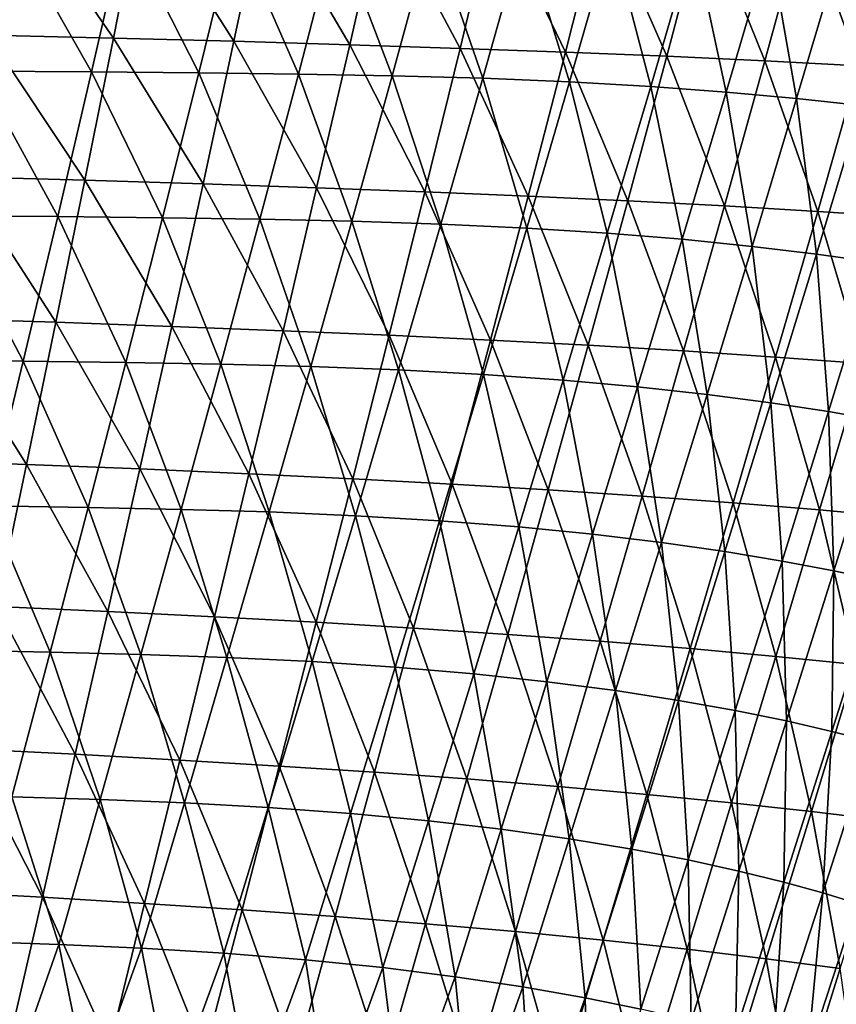
# Model space of a CAD drawing. Units: millimetres. Extents: x -158 to 158, y -540 to 0.
# Drawn here: x 43 to 69, y -512 to -480 of the extents above; entities that cross this region are included whole.
import ezdxf

# ---------------------------------------------------------------- set-up
doc = ezdxf.new("R2010")
doc.units = ezdxf.units.MM
doc.header["$LTSCALE"] = 81.481481
doc.layers.add('127', color=7, linetype='CONTINUOUS')
doc.layers.add('32', color=7, linetype='CONTINUOUS')

msp = doc.modelspace()

# ---------------------------------------------------------------- linework, layer by layer
at = {"layer": '127', "linetype": 'CONTINUOUS'}
for points in [[(41.28, -481.803, 98.749), (42.284, -477.048, 99.777), (45.009, -481.828, 97.163), (41.28, -481.803, 98.749)], [(42.284, -477.048, 99.777), (46.099, -477.069, 98.171), (45.009, -481.828, 97.163), (42.284, -477.048, 99.777)], [(45.009, -481.828, 97.163), (46.099, -477.069, 98.171), (48.533, -481.86, 95.417), (45.009, -481.828, 97.163)], [(46.099, -477.069, 98.171), (49.7, -477.096, 96.401), (48.533, -481.86, 95.417), (46.099, -477.069, 98.171)], [(48.533, -481.86, 95.417), (49.7, -477.096, 96.401), (51.803, -481.899, 93.541), (48.533, -481.86, 95.417)], [(49.7, -477.096, 96.401), (53.042, -477.128, 94.498), (51.803, -481.899, 93.541), (49.7, -477.096, 96.401)], [(51.803, -481.899, 93.541), (53.042, -477.128, 94.498), (54.884, -481.954, 91.481), (51.803, -481.899, 93.541)], [(53.042, -477.128, 94.498), (56.187, -477.175, 92.411), (54.884, -481.954, 91.481), (53.042, -477.128, 94.498)], [(54.884, -481.954, 91.481), (56.187, -477.175, 92.411), (57.858, -482.038, 89.168), (54.884, -481.954, 91.481)], [(56.187, -477.175, 92.411), (59.207, -477.248, 90.078), (57.858, -482.038, 89.168), (56.187, -477.175, 92.411)], [(57.858, -482.038, 89.168), (59.207, -477.248, 90.078), (60.707, -482.156, 86.603), (57.858, -482.038, 89.168)], [(59.207, -477.248, 90.078), (62.087, -477.353, 87.498), (60.707, -482.156, 86.603), (59.207, -477.248, 90.078)], [(60.707, -482.156, 86.603), (62.087, -477.353, 87.498), (63.376, -482.307, 83.811), (60.707, -482.156, 86.603)], [(62.087, -477.353, 87.498), (64.78, -477.488, 84.694), (63.376, -482.307, 83.811), (62.087, -477.353, 87.498)], [(63.376, -482.307, 83.811), (64.78, -477.488, 84.694), (65.856, -482.49, 80.792), (63.376, -482.307, 83.811)], [(64.78, -477.488, 84.694), (67.281, -477.654, 81.662), (65.856, -482.49, 80.792), (64.78, -477.488, 84.694)], [(65.856, -482.49, 80.792), (67.281, -477.654, 81.662), (68.168, -482.702, 77.53), (65.856, -482.49, 80.792)], [(67.281, -477.654, 81.662), (69.61, -477.846, 78.387), (68.168, -482.702, 77.53), (67.281, -477.654, 81.662)], [(68.168, -482.702, 77.53), (69.61, -477.846, 78.387), (70.297, -482.935, 74.068), (68.168, -482.702, 77.53)], [(40.252, -486.553, 97.77), (41.28, -481.803, 98.749), (43.894, -486.583, 96.203), (40.252, -486.553, 97.77)], [(41.28, -481.803, 98.749), (45.009, -481.828, 97.163), (43.894, -486.583, 96.203), (41.28, -481.803, 98.749)], [(43.894, -486.583, 96.203), (45.009, -481.828, 97.163), (47.341, -486.622, 94.477), (43.894, -486.583, 96.203)], [(45.009, -481.828, 97.163), (48.533, -481.86, 95.417), (47.341, -486.622, 94.477), (45.009, -481.828, 97.163)], [(47.341, -486.622, 94.477), (48.533, -481.86, 95.417), (50.537, -486.668, 92.626), (47.341, -486.622, 94.477)], [(48.533, -481.86, 95.417), (51.803, -481.899, 93.541), (50.537, -486.668, 92.626), (48.533, -481.86, 95.417)], [(50.537, -486.668, 92.626), (51.803, -481.899, 93.541), (53.556, -486.732, 90.591), (50.537, -486.668, 92.626)], [(51.803, -481.899, 93.541), (54.884, -481.954, 91.481), (53.556, -486.732, 90.591), (51.803, -481.899, 93.541)], [(53.556, -486.732, 90.591), (54.884, -481.954, 91.481), (56.485, -486.828, 88.295), (53.556, -486.732, 90.591)], [(54.884, -481.954, 91.481), (57.858, -482.038, 89.168), (56.485, -486.828, 88.295), (54.884, -481.954, 91.481)], [(56.485, -486.828, 88.295), (57.858, -482.038, 89.168), (59.303, -486.961, 85.741), (56.485, -486.828, 88.295)], [(57.858, -482.038, 89.168), (60.707, -482.156, 86.603), (59.303, -486.961, 85.741), (57.858, -482.038, 89.168)], [(59.303, -486.961, 85.741), (60.707, -482.156, 86.603), (61.948, -487.129, 82.959), (59.303, -486.961, 85.741)], [(60.707, -482.156, 86.603), (63.376, -482.307, 83.811), (61.948, -487.129, 82.959), (60.707, -482.156, 86.603)], [(61.948, -487.129, 82.959), (63.376, -482.307, 83.811), (64.409, -487.33, 79.95), (61.948, -487.129, 82.959)], [(63.376, -482.307, 83.811), (65.856, -482.49, 80.792), (64.409, -487.33, 79.95), (63.376, -482.307, 83.811)], [(64.409, -487.33, 79.95), (65.856, -482.49, 80.792), (66.705, -487.562, 76.699), (64.409, -487.33, 79.95)], [(65.856, -482.49, 80.792), (68.168, -482.702, 77.53), (66.705, -487.562, 76.699), (65.856, -482.49, 80.792)], [(66.705, -487.562, 76.699), (68.168, -482.702, 77.53), (68.819, -487.817, 73.252), (66.705, -487.562, 76.699)], [(68.168, -482.702, 77.53), (70.297, -482.935, 74.068), (68.819, -487.817, 73.252), (68.168, -482.702, 77.53)], [(68.819, -487.817, 73.252), (70.297, -482.935, 74.068), (70.73, -488.085, 69.654), (68.819, -487.817, 73.252)], [(39.204, -491.298, 96.837), (40.252, -486.553, 97.77), (42.759, -491.334, 95.288), (39.204, -491.298, 96.837)], [(40.252, -486.553, 97.77), (43.894, -486.583, 96.203), (42.759, -491.334, 95.288), (40.252, -486.553, 97.77)], [(42.759, -491.334, 95.288), (43.894, -486.583, 96.203), (46.127, -491.381, 93.579), (42.759, -491.334, 95.288)], [(43.894, -486.583, 96.203), (47.341, -486.622, 94.477), (46.127, -491.381, 93.579), (43.894, -486.583, 96.203)], [(46.127, -491.381, 93.579), (47.341, -486.622, 94.477), (49.25, -491.435, 91.752), (46.127, -491.381, 93.579)], [(47.341, -486.622, 94.477), (50.537, -486.668, 92.626), (49.25, -491.435, 91.752), (47.341, -486.622, 94.477)], [(49.25, -491.435, 91.752), (50.537, -486.668, 92.626), (52.206, -491.51, 89.738), (49.25, -491.435, 91.752)], [(50.537, -486.668, 92.626), (53.556, -486.732, 90.591), (52.206, -491.51, 89.738), (50.537, -486.668, 92.626)], [(52.206, -491.51, 89.738), (53.556, -486.732, 90.591), (55.09, -491.619, 87.457), (52.206, -491.51, 89.738)], [(53.556, -486.732, 90.591), (56.485, -486.828, 88.295), (55.09, -491.619, 87.457), (53.556, -486.732, 90.591)], [(55.09, -491.619, 87.457), (56.485, -486.828, 88.295), (57.878, -491.767, 84.912), (55.09, -491.619, 87.457)], [(56.485, -486.828, 88.295), (59.303, -486.961, 85.741), (57.878, -491.767, 84.912), (56.485, -486.828, 88.295)], [(57.878, -491.767, 84.912), (59.303, -486.961, 85.741), (60.501, -491.953, 82.137), (57.878, -491.767, 84.912)], [(59.303, -486.961, 85.741), (61.948, -487.129, 82.959), (60.501, -491.953, 82.137), (59.303, -486.961, 85.741)], [(60.501, -491.953, 82.137), (61.948, -487.129, 82.959), (62.944, -492.173, 79.135), (60.501, -491.953, 82.137)], [(61.948, -487.129, 82.959), (64.409, -487.33, 79.95), (62.944, -492.173, 79.135), (61.948, -487.129, 82.959)], [(62.944, -492.173, 79.135), (64.409, -487.33, 79.95), (65.225, -492.426, 75.892), (62.944, -492.173, 79.135)], [(64.409, -487.33, 79.95), (66.705, -487.562, 76.699), (65.225, -492.426, 75.892), (64.409, -487.33, 79.95)], [(65.225, -492.426, 75.892), (66.705, -487.562, 76.699), (67.323, -492.702, 72.457), (65.225, -492.426, 75.892)], [(66.705, -487.562, 76.699), (68.819, -487.817, 73.252), (67.323, -492.702, 72.457), (66.705, -487.562, 76.699)], [(67.323, -492.702, 72.457), (68.819, -487.817, 73.252), (69.218, -492.992, 68.879), (67.323, -492.702, 72.457)], [(68.819, -487.817, 73.252), (70.73, -488.085, 69.654), (69.218, -492.992, 68.879), (68.819, -487.817, 73.252)], [(69.218, -492.992, 68.879), (70.73, -488.085, 69.654), (70.934, -493.291, 65.148), (69.218, -492.992, 68.879)], [(39.204, -491.298, 96.837), (42.759, -491.334, 95.288), (41.604, -496.082, 94.413), (39.204, -491.298, 96.837)], [(41.604, -496.082, 94.413), (42.759, -491.334, 95.288), (44.894, -496.138, 92.721), (41.604, -496.082, 94.413)], [(42.759, -491.334, 95.288), (46.127, -491.381, 93.579), (44.894, -496.138, 92.721), (42.759, -491.334, 95.288)], [(44.894, -496.138, 92.721), (46.127, -491.381, 93.579), (47.944, -496.202, 90.915), (44.894, -496.138, 92.721)], [(46.127, -491.381, 93.579), (49.25, -491.435, 91.752), (47.944, -496.202, 90.915), (46.127, -491.381, 93.579)], [(47.944, -496.202, 90.915), (49.25, -491.435, 91.752), (50.837, -496.287, 88.921), (47.944, -496.202, 90.915)], [(49.25, -491.435, 91.752), (52.206, -491.51, 89.738), (50.837, -496.287, 88.921), (49.25, -491.435, 91.752)], [(50.837, -496.287, 88.921), (52.206, -491.51, 89.738), (53.677, -496.411, 86.653), (50.837, -496.287, 88.921)], [(52.206, -491.51, 89.738), (55.09, -491.619, 87.457), (53.677, -496.411, 86.653), (52.206, -491.51, 89.738)], [(53.677, -496.411, 86.653), (55.09, -491.619, 87.457), (56.436, -496.575, 84.113), (53.677, -496.411, 86.653)], [(55.09, -491.619, 87.457), (57.878, -491.767, 84.912), (56.436, -496.575, 84.113), (55.09, -491.619, 87.457)], [(56.436, -496.575, 84.113), (57.878, -491.767, 84.912), (59.038, -496.778, 81.342), (56.436, -496.575, 84.113)], [(57.878, -491.767, 84.912), (60.501, -491.953, 82.137), (59.038, -496.778, 81.342), (57.878, -491.767, 84.912)], [(59.038, -496.778, 81.342), (60.501, -491.953, 82.137), (61.462, -497.018, 78.346), (59.038, -496.778, 81.342)], [(60.501, -491.953, 82.137), (62.944, -492.173, 79.135), (61.462, -497.018, 78.346), (60.501, -491.953, 82.137)], [(61.462, -497.018, 78.346), (62.944, -492.173, 79.135), (63.729, -497.292, 75.108), (61.462, -497.018, 78.346)], [(62.944, -492.173, 79.135), (65.225, -492.426, 75.892), (63.729, -497.292, 75.108), (62.944, -492.173, 79.135)], [(63.729, -497.292, 75.108), (65.225, -492.426, 75.892), (65.813, -497.59, 71.684), (63.729, -497.292, 75.108)], [(65.225, -492.426, 75.892), (67.323, -492.702, 72.457), (65.813, -497.59, 71.684), (65.225, -492.426, 75.892)], [(65.813, -497.59, 71.684), (67.323, -492.702, 72.457), (67.692, -497.902, 68.124), (65.813, -497.59, 71.684)], [(67.323, -492.702, 72.457), (69.218, -492.992, 68.879), (67.692, -497.902, 68.124), (67.323, -492.702, 72.457)], [(67.692, -497.902, 68.124), (69.218, -492.992, 68.879), (69.392, -498.223, 64.416), (67.692, -497.902, 68.124)], [(69.218, -492.992, 68.879), (70.934, -493.291, 65.148), (69.392, -498.223, 64.416), (69.218, -492.992, 68.879)], [(69.392, -498.223, 64.416), (70.934, -493.291, 65.148), (70.901, -498.542, 60.651), (69.392, -498.223, 64.416)], [(40.434, -500.828, 93.578), (41.604, -496.082, 94.413), (43.645, -500.893, 91.9), (40.434, -500.828, 93.578)], [(41.604, -496.082, 94.413), (44.894, -496.138, 92.721), (43.645, -500.893, 91.9), (41.604, -496.082, 94.413)], [(43.645, -500.893, 91.9), (44.894, -496.138, 92.721), (46.621, -500.967, 90.113), (43.645, -500.893, 91.9)], [(44.894, -496.138, 92.721), (47.944, -496.202, 90.915), (46.621, -500.967, 90.113), (44.894, -496.138, 92.721)], [(46.621, -500.967, 90.113), (47.944, -496.202, 90.915), (49.452, -501.065, 88.138), (46.621, -500.967, 90.113)], [(47.944, -496.202, 90.915), (50.837, -496.287, 88.921), (49.452, -501.065, 88.138), (47.944, -496.202, 90.915)], [(49.452, -501.065, 88.138), (50.837, -496.287, 88.921), (52.249, -501.203, 85.879), (49.452, -501.065, 88.138)], [(50.837, -496.287, 88.921), (53.677, -496.411, 86.653), (52.249, -501.203, 85.879), (50.837, -496.287, 88.921)], [(52.249, -501.203, 85.879), (53.677, -496.411, 86.653), (54.98, -501.384, 83.343), (52.249, -501.203, 85.879)], [(53.677, -496.411, 86.653), (56.436, -496.575, 84.113), (54.98, -501.384, 83.343), (53.677, -496.411, 86.653)], [(54.98, -501.384, 83.343), (56.436, -496.575, 84.113), (57.56, -501.606, 80.574), (54.98, -501.384, 83.343)], [(56.436, -496.575, 84.113), (59.038, -496.778, 81.342), (57.56, -501.606, 80.574), (56.436, -496.575, 84.113)], [(57.56, -501.606, 80.574), (59.038, -496.778, 81.342), (59.968, -501.865, 77.581), (57.56, -501.606, 80.574)], [(59.038, -496.778, 81.342), (61.462, -497.018, 78.346), (59.968, -501.865, 77.581), (59.038, -496.778, 81.342)], [(59.968, -501.865, 77.581), (61.462, -497.018, 78.346), (62.22, -502.159, 74.347), (59.968, -501.865, 77.581)], [(61.462, -497.018, 78.346), (63.729, -497.292, 75.108), (62.22, -502.159, 74.347), (61.462, -497.018, 78.346)], [(62.22, -502.159, 74.347), (63.729, -497.292, 75.108), (64.291, -502.478, 70.931), (62.22, -502.159, 74.347)], [(63.729, -497.292, 75.108), (65.813, -497.59, 71.684), (64.291, -502.478, 70.931), (63.729, -497.292, 75.108)], [(64.291, -502.478, 70.931), (65.813, -497.59, 71.684), (66.154, -502.812, 67.387), (64.291, -502.478, 70.931)], [(65.813, -497.59, 71.684), (67.692, -497.902, 68.124), (66.154, -502.812, 67.387), (65.813, -497.59, 71.684)], [(66.154, -502.812, 67.387), (67.692, -497.902, 68.124), (67.838, -503.156, 63.701), (66.154, -502.812, 67.387)], [(67.692, -497.902, 68.124), (69.392, -498.223, 64.416), (67.838, -503.156, 63.701), (67.692, -497.902, 68.124)], [(67.838, -503.156, 63.701), (69.392, -498.223, 64.416), (69.33, -503.496, 59.97), (67.838, -503.156, 63.701)], [(69.392, -498.223, 64.416), (70.901, -498.542, 60.651), (69.33, -503.496, 59.97), (69.392, -498.223, 64.416)], [(69.33, -503.496, 59.97), (70.901, -498.542, 60.651), (70.625, -503.827, 56.254), (69.33, -503.496, 59.97)], [(40.434, -500.828, 93.578), (43.645, -500.893, 91.9), (42.381, -505.649, 91.113), (40.434, -500.828, 93.578)], [(42.381, -505.649, 91.113), (43.645, -500.893, 91.9), (45.284, -505.733, 89.344), (42.381, -505.649, 91.113)], [(43.645, -500.893, 91.9), (46.621, -500.967, 90.113), (45.284, -505.733, 89.344), (43.645, -500.893, 91.9)], [(45.284, -505.733, 89.344), (46.621, -500.967, 90.113), (48.054, -505.843, 87.384), (45.284, -505.733, 89.344)], [(46.621, -500.967, 90.113), (49.452, -501.065, 88.138), (48.054, -505.843, 87.384), (46.621, -500.967, 90.113)], [(48.054, -505.843, 87.384), (49.452, -501.065, 88.138), (50.808, -505.995, 85.133), (48.054, -505.843, 87.384)], [(49.452, -501.065, 88.138), (52.249, -501.203, 85.879), (50.808, -505.995, 85.133), (49.452, -501.065, 88.138)], [(50.808, -505.995, 85.133), (52.249, -501.203, 85.879), (53.511, -506.194, 82.598), (50.808, -505.995, 85.133)], [(52.249, -501.203, 85.879), (54.98, -501.384, 83.343), (53.511, -506.194, 82.598), (52.249, -501.203, 85.879)], [(53.511, -506.194, 82.598), (54.98, -501.384, 83.343), (56.071, -506.434, 79.83), (53.511, -506.194, 82.598)], [(54.98, -501.384, 83.343), (57.56, -501.606, 80.574), (56.071, -506.434, 79.83), (54.98, -501.384, 83.343)], [(56.071, -506.434, 79.83), (57.56, -501.606, 80.574), (58.461, -506.712, 76.838), (56.071, -506.434, 79.83)], [(57.56, -501.606, 80.574), (59.968, -501.865, 77.581), (58.461, -506.712, 76.838), (57.56, -501.606, 80.574)], [(58.461, -506.712, 76.838), (59.968, -501.865, 77.581), (60.7, -507.026, 73.606), (58.461, -506.712, 76.838)], [(59.968, -501.865, 77.581), (62.22, -502.159, 74.347), (60.7, -507.026, 73.606), (59.968, -501.865, 77.581)], [(60.7, -507.026, 73.606), (62.22, -502.159, 74.347), (62.758, -507.367, 70.196), (60.7, -507.026, 73.606)], [(62.22, -502.159, 74.347), (64.291, -502.478, 70.931), (62.758, -507.367, 70.196), (62.22, -502.159, 74.347)], [(62.758, -507.367, 70.196), (64.291, -502.478, 70.931), (64.606, -507.722, 66.667), (62.758, -507.367, 70.196)], [(64.291, -502.478, 70.931), (66.154, -502.812, 67.387), (64.606, -507.722, 66.667), (64.291, -502.478, 70.931)], [(64.606, -507.722, 66.667), (66.154, -502.812, 67.387), (66.275, -508.086, 63.001), (64.606, -507.722, 66.667)], [(66.154, -502.812, 67.387), (67.838, -503.156, 63.701), (66.275, -508.086, 63.001), (66.154, -502.812, 67.387)], [(66.275, -508.086, 63.001), (67.838, -503.156, 63.701), (67.749, -508.448, 59.303), (66.275, -508.086, 63.001)], [(67.838, -503.156, 63.701), (69.33, -503.496, 59.97), (67.749, -508.448, 59.303), (67.838, -503.156, 63.701)], [(67.749, -508.448, 59.303), (69.33, -503.496, 59.97), (69.025, -508.799, 55.634), (67.749, -508.448, 59.303)], [(69.33, -503.496, 59.97), (70.625, -503.827, 56.254), (69.025, -508.799, 55.634), (69.33, -503.496, 59.97)], [(69.025, -508.799, 55.634), (70.625, -503.827, 56.254), (70.156, -509.149, 51.877), (69.025, -508.799, 55.634)], [(41.105, -510.405, 90.357), (42.381, -505.649, 91.113), (43.935, -510.5, 88.604), (41.105, -510.405, 90.357)], [(42.381, -505.649, 91.113), (45.284, -505.733, 89.344), (43.935, -510.5, 88.604), (42.381, -505.649, 91.113)], [(43.935, -510.5, 88.604), (45.284, -505.733, 89.344), (46.644, -510.621, 86.659), (43.935, -510.5, 88.604)], [(45.284, -505.733, 89.344), (48.054, -505.843, 87.384), (46.644, -510.621, 86.659), (45.284, -505.733, 89.344)], [(46.644, -510.621, 86.659), (48.054, -505.843, 87.384), (49.356, -510.788, 84.414), (46.644, -510.621, 86.659)], [(48.054, -505.843, 87.384), (50.808, -505.995, 85.133), (49.356, -510.788, 84.414), (48.054, -505.843, 87.384)], [(49.356, -510.788, 84.414), (50.808, -505.995, 85.133), (52.032, -511.004, 81.878), (49.356, -510.788, 84.414)], [(50.808, -505.995, 85.133), (53.511, -506.194, 82.598), (52.032, -511.004, 81.878), (50.808, -505.995, 85.133)], [(52.032, -511.004, 81.878), (53.511, -506.194, 82.598), (54.572, -511.261, 79.108), (52.032, -511.004, 81.878)], [(53.511, -506.194, 82.598), (56.071, -506.434, 79.83), (54.572, -511.261, 79.108), (53.511, -506.194, 82.598)], [(54.572, -511.261, 79.108), (56.071, -506.434, 79.83), (56.946, -511.559, 76.115), (54.572, -511.261, 79.108)], [(56.071, -506.434, 79.83), (58.461, -506.712, 76.838), (56.946, -511.559, 76.115), (56.071, -506.434, 79.83)], [(56.946, -511.559, 76.115), (58.461, -506.712, 76.838), (59.172, -511.892, 72.883), (56.946, -511.559, 76.115)], [(58.461, -506.712, 76.838), (60.7, -507.026, 73.606), (59.172, -511.892, 72.883), (58.461, -506.712, 76.838)], [(59.172, -511.892, 72.883), (60.7, -507.026, 73.606), (61.217, -512.253, 69.479), (59.172, -511.892, 72.883)], [(60.7, -507.026, 73.606), (62.758, -507.367, 70.196), (61.217, -512.253, 69.479), (60.7, -507.026, 73.606)], [(61.217, -512.253, 69.479), (62.758, -507.367, 70.196), (63.05, -512.628, 65.962), (61.217, -512.253, 69.479)], [(62.758, -507.367, 70.196), (64.606, -507.722, 66.667), (63.05, -512.628, 65.962), (62.758, -507.367, 70.196)], [(63.05, -512.628, 65.962), (64.606, -507.722, 66.667), (64.704, -513.013, 62.316), (63.05, -512.628, 65.962)], [(64.606, -507.722, 66.667), (66.275, -508.086, 63.001), (64.704, -513.013, 62.316), (64.606, -507.722, 66.667)], [(64.704, -513.013, 62.316), (66.275, -508.086, 63.001), (66.161, -513.395, 58.648), (64.704, -513.013, 62.316)], [(66.275, -508.086, 63.001), (67.749, -508.448, 59.303), (66.161, -513.395, 58.648), (66.275, -508.086, 63.001)], [(66.161, -513.395, 58.648), (67.749, -508.448, 59.303), (67.417, -513.765, 55.027), (66.161, -513.395, 58.648)], [(67.749, -508.448, 59.303), (69.025, -508.799, 55.634), (67.417, -513.765, 55.027), (67.749, -508.448, 59.303)], [(67.417, -513.765, 55.027), (69.025, -508.799, 55.634), (68.528, -514.134, 51.323), (67.417, -513.765, 55.027)], [(69.025, -508.799, 55.634), (70.156, -509.149, 51.877), (68.528, -514.134, 51.323), (69.025, -508.799, 55.634)], [(68.528, -514.134, 51.323), (70.156, -509.149, 51.877), (69.554, -514.514, 47.4), (68.528, -514.134, 51.323)], [(41.105, -510.405, 90.357), (43.935, -510.5, 88.604), (42.262, -515.254, 88.101), (41.105, -510.405, 90.357)], [(42.262, -515.254, 88.101), (43.935, -510.5, 88.604), (44.929, -515.383, 86.188), (42.262, -515.254, 88.101)], [(43.935, -510.5, 88.604), (46.644, -510.621, 86.659), (44.929, -515.383, 86.188), (43.935, -510.5, 88.604)], [(44.929, -515.383, 86.188), (46.644, -510.621, 86.659), (47.609, -515.56, 83.971), (44.929, -515.383, 86.188)], [(46.644, -510.621, 86.659), (49.356, -510.788, 84.414), (47.609, -515.56, 83.971), (46.644, -510.621, 86.659)], [(47.609, -515.56, 83.971), (49.356, -510.788, 84.414), (50.28, -515.788, 81.448), (47.609, -515.56, 83.971)], [(49.356, -510.788, 84.414), (52.032, -511.004, 81.878), (50.28, -515.788, 81.448), (49.356, -510.788, 84.414)], [(50.28, -515.788, 81.448), (52.032, -511.004, 81.878), (52.829, -516.06, 78.683), (50.28, -515.788, 81.448)], [(52.032, -511.004, 81.878), (54.572, -511.261, 79.108), (52.829, -516.06, 78.683), (52.032, -511.004, 81.878)], [(52.829, -516.06, 78.683), (54.572, -511.261, 79.108), (55.214, -516.373, 75.695), (52.829, -516.06, 78.683)], [(54.572, -511.261, 79.108), (56.946, -511.559, 76.115), (55.214, -516.373, 75.695), (54.572, -511.261, 79.108)], [(55.214, -516.373, 75.695), (56.946, -511.559, 76.115), (57.451, -516.724, 72.466), (55.214, -516.373, 75.695)], [(56.946, -511.559, 76.115), (59.172, -511.892, 72.883), (57.451, -516.724, 72.466), (56.946, -511.559, 76.115)], [(57.451, -516.724, 72.466), (59.172, -511.892, 72.883), (59.512, -517.104, 69.056), (57.451, -516.724, 72.466)], [(59.172, -511.892, 72.883), (61.217, -512.253, 69.479), (59.512, -517.104, 69.056), (59.172, -511.892, 72.883)], [(59.512, -517.104, 69.056), (61.217, -512.253, 69.479), (61.356, -517.499, 65.545), (59.512, -517.104, 69.056)], [(61.217, -512.253, 69.479), (63.05, -512.628, 65.962), (61.356, -517.499, 65.545), (61.217, -512.253, 69.479)]]:
    msp.add_3dface(points, dxfattribs=at)
at = {"layer": '32', "linetype": 'CONTINUOUS'}
for points in [[(41.612, -480.619, 113.265), (45.729, -480.718, 111.809), (42.457, -475.962, 114.348), (41.612, -480.619, 113.265)], [(42.457, -475.962, 114.348), (45.729, -480.718, 111.809), (46.65, -476.048, 112.879), (42.457, -475.962, 114.348)], [(45.729, -480.718, 111.809), (49.685, -480.824, 110.192), (46.65, -476.048, 112.879), (45.729, -480.718, 111.809)], [(46.65, -476.048, 112.879), (49.685, -480.824, 110.192), (50.68, -476.139, 111.248), (46.65, -476.048, 112.879)], [(49.685, -480.824, 110.192), (53.486, -480.937, 108.408), (50.68, -476.139, 111.248), (49.685, -480.824, 110.192)], [(50.68, -476.139, 111.248), (53.486, -480.937, 108.408), (54.551, -476.238, 109.447), (50.68, -476.139, 111.248)], [(53.486, -480.937, 108.408), (57.114, -481.056, 106.467), (54.551, -476.238, 109.447), (53.486, -480.937, 108.408)], [(54.551, -476.238, 109.447), (57.114, -481.056, 106.467), (58.248, -476.341, 107.486), (54.551, -476.238, 109.447)], [(57.114, -481.056, 106.467), (60.573, -481.18, 104.359), (58.248, -476.341, 107.486), (57.114, -481.056, 106.467)], [(58.248, -476.341, 107.486), (60.573, -481.18, 104.359), (61.772, -476.449, 105.355), (58.248, -476.341, 107.486)], [(60.573, -481.18, 104.359), (63.901, -481.315, 102.044), (61.772, -476.449, 105.355), (60.573, -481.18, 104.359)], [(61.772, -476.449, 105.355), (63.901, -481.315, 102.044), (65.157, -476.566, 103.017), (61.772, -476.449, 105.355)], [(63.901, -481.315, 102.044), (67.126, -481.464, 99.49), (65.157, -476.566, 103.017), (63.901, -481.315, 102.044)], [(65.157, -476.566, 103.017), (67.126, -481.464, 99.49), (68.427, -476.697, 100.444), (65.157, -476.566, 103.017)], [(67.126, -481.464, 99.49), (70.221, -481.625, 96.705), (68.427, -476.697, 100.444), (67.126, -481.464, 99.49)], [(68.427, -476.697, 100.444), (70.221, -481.625, 96.705), (71.558, -476.838, 97.643), (68.427, -476.697, 100.444)], [(40.749, -485.274, 112.233), (44.79, -485.386, 110.787), (41.612, -480.619, 113.265), (40.749, -485.274, 112.233)], [(41.612, -480.619, 113.265), (44.79, -485.386, 110.787), (45.729, -480.718, 111.809), (41.612, -480.619, 113.265)], [(44.79, -485.386, 110.787), (48.671, -485.507, 109.182), (45.729, -480.718, 111.809), (44.79, -485.386, 110.787)], [(45.729, -480.718, 111.809), (48.671, -485.507, 109.182), (49.685, -480.824, 110.192), (45.729, -480.718, 111.809)], [(48.671, -485.507, 109.182), (52.4, -485.635, 107.412), (49.685, -480.824, 110.192), (48.671, -485.507, 109.182)], [(49.685, -480.824, 110.192), (52.4, -485.635, 107.412), (53.486, -480.937, 108.408), (49.685, -480.824, 110.192)], [(52.4, -485.635, 107.412), (55.959, -485.769, 105.489), (53.486, -480.937, 108.408), (52.4, -485.635, 107.412)], [(53.486, -480.937, 108.408), (55.959, -485.769, 105.489), (57.114, -481.056, 106.467), (53.486, -480.937, 108.408)], [(55.959, -485.769, 105.489), (59.352, -485.91, 103.403), (57.114, -481.056, 106.467), (55.959, -485.769, 105.489)], [(57.114, -481.056, 106.467), (59.352, -485.91, 103.403), (60.573, -481.18, 104.359), (57.114, -481.056, 106.467)], [(59.352, -485.91, 103.403), (62.623, -486.062, 101.108), (60.573, -481.18, 104.359), (59.352, -485.91, 103.403)], [(60.573, -481.18, 104.359), (62.623, -486.062, 101.108), (63.901, -481.315, 102.044), (60.573, -481.18, 104.359)], [(62.623, -486.062, 101.108), (65.801, -486.23, 98.571), (63.901, -481.315, 102.044), (62.623, -486.062, 101.108)], [(63.901, -481.315, 102.044), (65.801, -486.23, 98.571), (67.126, -481.464, 99.49), (63.901, -481.315, 102.044)], [(65.801, -486.23, 98.571), (68.861, -486.412, 95.8), (67.126, -481.464, 99.49), (65.801, -486.23, 98.571)], [(67.126, -481.464, 99.49), (68.861, -486.412, 95.8), (70.221, -481.625, 96.705), (67.126, -481.464, 99.49)], [(68.861, -486.412, 95.8), (71.761, -486.605, 92.813), (70.221, -481.625, 96.705), (68.861, -486.412, 95.8)], [(39.872, -489.928, 111.247), (43.835, -490.054, 109.809), (40.749, -485.274, 112.233), (39.872, -489.928, 111.247)], [(40.749, -485.274, 112.233), (43.835, -490.054, 109.809), (44.79, -485.386, 110.787), (40.749, -485.274, 112.233)], [(43.835, -490.054, 109.809), (47.64, -490.189, 108.215), (44.79, -485.386, 110.787), (43.835, -490.054, 109.809)], [(44.79, -485.386, 110.787), (47.64, -490.189, 108.215), (48.671, -485.507, 109.182), (44.79, -485.386, 110.787)], [(47.64, -490.189, 108.215), (51.296, -490.333, 106.458), (48.671, -485.507, 109.182), (47.64, -490.189, 108.215)], [(48.671, -485.507, 109.182), (51.296, -490.333, 106.458), (52.4, -485.635, 107.412), (48.671, -485.507, 109.182)], [(51.296, -490.333, 106.458), (54.784, -490.483, 104.551), (52.4, -485.635, 107.412), (51.296, -490.333, 106.458)], [(52.4, -485.635, 107.412), (54.784, -490.483, 104.551), (55.959, -485.769, 105.489), (52.4, -485.635, 107.412)], [(54.784, -490.483, 104.551), (58.111, -490.64, 102.484), (55.959, -485.769, 105.489), (54.784, -490.483, 104.551)], [(55.959, -485.769, 105.489), (58.111, -490.64, 102.484), (59.352, -485.91, 103.403), (55.959, -485.769, 105.489)], [(58.111, -490.64, 102.484), (61.323, -490.81, 100.208), (59.352, -485.91, 103.403), (58.111, -490.64, 102.484)], [(59.352, -485.91, 103.403), (61.323, -490.81, 100.208), (62.623, -486.062, 101.108), (59.352, -485.91, 103.403)], [(61.323, -490.81, 100.208), (64.456, -490.997, 97.686), (62.623, -486.062, 101.108), (61.323, -490.81, 100.208)], [(62.623, -486.062, 101.108), (64.456, -490.997, 97.686), (65.801, -486.23, 98.571), (62.623, -486.062, 101.108)], [(64.456, -490.997, 97.686), (67.48, -491.2, 94.927), (65.801, -486.23, 98.571), (64.456, -490.997, 97.686)], [(65.801, -486.23, 98.571), (67.48, -491.2, 94.927), (68.861, -486.412, 95.8), (65.801, -486.23, 98.571)], [(67.48, -491.2, 94.927), (70.351, -491.414, 91.95), (68.861, -486.412, 95.8), (67.48, -491.2, 94.927)], [(68.861, -486.412, 95.8), (70.351, -491.414, 91.95), (71.761, -486.605, 92.813), (68.861, -486.412, 95.8)], [(38.982, -494.584, 110.304), (42.867, -494.724, 108.873), (39.872, -489.928, 111.247), (38.982, -494.584, 110.304)], [(39.872, -489.928, 111.247), (42.867, -494.724, 108.873), (43.835, -490.054, 109.809), (39.872, -489.928, 111.247)], [(42.867, -494.724, 108.873), (46.595, -494.873, 107.287), (43.835, -490.054, 109.809), (42.867, -494.724, 108.873)], [(43.835, -490.054, 109.809), (46.595, -494.873, 107.287), (47.64, -490.189, 108.215), (43.835, -490.054, 109.809)], [(46.595, -494.873, 107.287), (50.176, -495.032, 105.541), (47.64, -490.189, 108.215), (46.595, -494.873, 107.287)], [(47.64, -490.189, 108.215), (50.176, -495.032, 105.541), (51.296, -490.333, 106.458), (47.64, -490.189, 108.215)], [(50.176, -495.032, 105.541), (53.593, -495.197, 103.649), (51.296, -490.333, 106.458), (50.176, -495.032, 105.541)], [(51.296, -490.333, 106.458), (53.593, -495.197, 103.649), (54.784, -490.483, 104.551), (51.296, -490.333, 106.458)], [(53.593, -495.197, 103.649), (56.853, -495.371, 101.6), (54.784, -490.483, 104.551), (53.593, -495.197, 103.649)], [(54.784, -490.483, 104.551), (56.853, -495.371, 101.6), (58.111, -490.64, 102.484), (54.784, -490.483, 104.551)], [(56.853, -495.371, 101.6), (60.007, -495.558, 99.341), (58.111, -490.64, 102.484), (56.853, -495.371, 101.6)], [(58.111, -490.64, 102.484), (60.007, -495.558, 99.341), (61.323, -490.81, 100.208), (58.111, -490.64, 102.484)], [(60.007, -495.558, 99.341), (63.093, -495.765, 96.832), (61.323, -490.81, 100.208), (60.007, -495.558, 99.341)], [(61.323, -490.81, 100.208), (63.093, -495.765, 96.832), (64.456, -490.997, 97.686), (61.323, -490.81, 100.208)], [(63.093, -495.765, 96.832), (66.082, -495.988, 94.082), (64.456, -490.997, 97.686), (63.093, -495.765, 96.832)], [(64.456, -490.997, 97.686), (66.082, -495.988, 94.082), (67.48, -491.2, 94.927), (64.456, -490.997, 97.686)], [(66.082, -495.988, 94.082), (68.924, -496.223, 91.115), (67.48, -491.2, 94.927), (66.082, -495.988, 94.082)], [(67.48, -491.2, 94.927), (68.924, -496.223, 91.115), (70.351, -491.414, 91.95), (67.48, -491.2, 94.927)], [(68.924, -496.223, 91.115), (71.595, -496.468, 87.95), (70.351, -491.414, 91.95), (68.924, -496.223, 91.115)], [(38.982, -494.584, 110.304), (41.887, -499.397, 107.974), (42.867, -494.724, 108.873), (38.982, -494.584, 110.304)], [(41.887, -499.397, 107.974), (45.537, -499.56, 106.396), (42.867, -494.724, 108.873), (41.887, -499.397, 107.974)], [(42.867, -494.724, 108.873), (45.537, -499.56, 106.396), (46.595, -494.873, 107.287), (42.867, -494.724, 108.873)], [(45.537, -499.56, 106.396), (49.044, -499.733, 104.659), (46.595, -494.873, 107.287), (45.537, -499.56, 106.396)], [(46.595, -494.873, 107.287), (49.044, -499.733, 104.659), (50.176, -495.032, 105.541), (46.595, -494.873, 107.287)], [(49.044, -499.733, 104.659), (52.389, -499.914, 102.78), (50.176, -495.032, 105.541), (49.044, -499.733, 104.659)], [(50.176, -495.032, 105.541), (52.389, -499.914, 102.78), (53.593, -495.197, 103.649), (50.176, -495.032, 105.541)], [(52.389, -499.914, 102.78), (55.58, -500.104, 100.747), (53.593, -495.197, 103.649), (52.389, -499.914, 102.78)], [(53.593, -495.197, 103.649), (55.58, -500.104, 100.747), (56.853, -495.371, 101.6), (53.593, -495.197, 103.649)], [(55.58, -500.104, 100.747), (58.676, -500.309, 98.504), (56.853, -495.371, 101.6), (55.58, -500.104, 100.747)], [(56.853, -495.371, 101.6), (58.676, -500.309, 98.504), (60.007, -495.558, 99.341), (56.853, -495.371, 101.6)], [(58.676, -500.309, 98.504), (61.716, -500.534, 96.006), (60.007, -495.558, 99.341), (58.676, -500.309, 98.504)], [(60.007, -495.558, 99.341), (61.716, -500.534, 96.006), (63.093, -495.765, 96.832), (60.007, -495.558, 99.341)], [(61.716, -500.534, 96.006), (64.669, -500.777, 93.265), (63.093, -495.765, 96.832), (61.716, -500.534, 96.006)], [(63.093, -495.765, 96.832), (64.669, -500.777, 93.265), (66.082, -495.988, 94.082), (63.093, -495.765, 96.832)], [(64.669, -500.777, 93.265), (67.483, -501.034, 90.305), (66.082, -495.988, 94.082), (64.669, -500.777, 93.265)], [(66.082, -495.988, 94.082), (67.483, -501.034, 90.305), (68.924, -496.223, 91.115), (66.082, -495.988, 94.082)], [(67.483, -501.034, 90.305), (70.13, -501.301, 87.148), (68.924, -496.223, 91.115), (67.483, -501.034, 90.305)], [(68.924, -496.223, 91.115), (70.13, -501.301, 87.148), (71.595, -496.468, 87.95), (68.924, -496.223, 91.115)], [(40.899, -504.075, 107.11), (44.469, -504.251, 105.538), (41.887, -499.397, 107.974), (40.899, -504.075, 107.11)], [(41.887, -499.397, 107.974), (44.469, -504.251, 105.538), (45.537, -499.56, 106.396), (41.887, -499.397, 107.974)], [(44.469, -504.251, 105.538), (47.901, -504.439, 103.809), (45.537, -499.56, 106.396), (44.469, -504.251, 105.538)], [(45.537, -499.56, 106.396), (47.901, -504.439, 103.809), (49.044, -499.733, 104.659), (45.537, -499.56, 106.396)], [(47.901, -504.439, 103.809), (51.174, -504.635, 101.942), (49.044, -499.733, 104.659), (47.901, -504.439, 103.809)], [(49.044, -499.733, 104.659), (51.174, -504.635, 101.942), (52.389, -499.914, 102.78), (49.044, -499.733, 104.659)], [(51.174, -504.635, 101.942), (54.297, -504.84, 99.924), (52.389, -499.914, 102.78), (51.174, -504.635, 101.942)], [(52.389, -499.914, 102.78), (54.297, -504.84, 99.924), (55.58, -500.104, 100.747), (52.389, -499.914, 102.78)], [(54.297, -504.84, 99.924), (57.333, -505.062, 97.695), (55.58, -500.104, 100.747), (54.297, -504.84, 99.924)], [(55.58, -500.104, 100.747), (57.333, -505.062, 97.695), (58.676, -500.309, 98.504), (55.58, -500.104, 100.747)], [(57.333, -505.062, 97.695), (60.327, -505.305, 95.207), (58.676, -500.309, 98.504), (57.333, -505.062, 97.695)], [(58.676, -500.309, 98.504), (60.327, -505.305, 95.207), (61.716, -500.534, 96.006), (58.676, -500.309, 98.504)], [(60.327, -505.305, 95.207), (63.244, -505.568, 92.474), (61.716, -500.534, 96.006), (60.327, -505.305, 95.207)], [(61.716, -500.534, 96.006), (63.244, -505.568, 92.474), (64.669, -500.777, 93.265), (61.716, -500.534, 96.006)], [(63.244, -505.568, 92.474), (66.03, -505.845, 89.52), (64.669, -500.777, 93.265), (63.244, -505.568, 92.474)], [(64.669, -500.777, 93.265), (66.03, -505.845, 89.52), (67.483, -501.034, 90.305), (64.669, -500.777, 93.265)], [(66.03, -505.845, 89.52), (68.654, -506.134, 86.368), (67.483, -501.034, 90.305), (66.03, -505.845, 89.52)], [(67.483, -501.034, 90.305), (68.654, -506.134, 86.368), (70.13, -501.301, 87.148), (67.483, -501.034, 90.305)], [(68.654, -506.134, 86.368), (71.108, -506.431, 83.038), (70.13, -501.301, 87.148), (68.654, -506.134, 86.368)], [(39.903, -508.76, 106.276), (43.394, -508.949, 104.709), (40.899, -504.075, 107.11), (39.903, -508.76, 106.276)], [(40.899, -504.075, 107.11), (43.394, -508.949, 104.709), (44.469, -504.251, 105.538), (40.899, -504.075, 107.11)], [(43.394, -508.949, 104.709), (46.75, -509.151, 102.988), (44.469, -504.251, 105.538), (43.394, -508.949, 104.709)], [(44.469, -504.251, 105.538), (46.75, -509.151, 102.988), (47.901, -504.439, 103.809), (44.469, -504.251, 105.538)], [(46.75, -509.151, 102.988), (49.95, -509.361, 101.132), (47.901, -504.439, 103.809), (46.75, -509.151, 102.988)], [(47.901, -504.439, 103.809), (49.95, -509.361, 101.132), (51.174, -504.635, 101.942), (47.901, -504.439, 103.809)], [(49.95, -509.361, 101.132), (53.005, -509.58, 99.128), (51.174, -504.635, 101.942), (49.95, -509.361, 101.132)], [(51.174, -504.635, 101.942), (53.005, -509.58, 99.128), (54.297, -504.84, 99.924), (51.174, -504.635, 101.942)], [(53.005, -509.58, 99.128), (55.982, -509.818, 96.911), (54.297, -504.84, 99.924), (53.005, -509.58, 99.128)], [(54.297, -504.84, 99.924), (55.982, -509.818, 96.911), (57.333, -505.062, 97.695), (54.297, -504.84, 99.924)], [(55.982, -509.818, 96.911), (58.929, -510.078, 94.433), (57.333, -505.062, 97.695), (55.982, -509.818, 96.911)], [(57.333, -505.062, 97.695), (58.929, -510.078, 94.433), (60.327, -505.305, 95.207), (57.333, -505.062, 97.695)], [(58.929, -510.078, 94.433), (61.811, -510.36, 91.705), (60.327, -505.305, 95.207), (58.929, -510.078, 94.433)], [(60.327, -505.305, 95.207), (61.811, -510.36, 91.705), (63.244, -505.568, 92.474), (60.327, -505.305, 95.207)], [(61.811, -510.36, 91.705), (64.568, -510.657, 88.756), (63.244, -505.568, 92.474), (61.811, -510.36, 91.705)], [(63.244, -505.568, 92.474), (64.568, -510.657, 88.756), (66.03, -505.845, 89.52), (63.244, -505.568, 92.474)], [(64.568, -510.657, 88.756), (67.169, -510.967, 85.609), (66.03, -505.845, 89.52), (64.568, -510.657, 88.756)], [(66.03, -505.845, 89.52), (67.169, -510.967, 85.609), (68.654, -506.134, 86.368), (66.03, -505.845, 89.52)], [(67.169, -510.967, 85.609), (69.604, -511.286, 82.285), (68.654, -506.134, 86.368), (67.169, -510.967, 85.609)], [(68.654, -506.134, 86.368), (69.604, -511.286, 82.285), (71.108, -506.431, 83.038), (68.654, -506.134, 86.368)], [(39.903, -508.76, 106.276), (42.313, -513.654, 103.908), (43.394, -508.949, 104.709), (39.903, -508.76, 106.276)], [(42.313, -513.654, 103.908), (45.592, -513.868, 102.193), (43.394, -508.949, 104.709), (42.313, -513.654, 103.908)], [(43.394, -508.949, 104.709), (45.592, -513.868, 102.193), (46.75, -509.151, 102.988), (43.394, -508.949, 104.709)], [(45.592, -513.868, 102.193), (48.719, -514.091, 100.346), (46.75, -509.151, 102.988), (45.592, -513.868, 102.193)], [(46.75, -509.151, 102.988), (48.719, -514.091, 100.346), (49.95, -509.361, 101.132), (46.75, -509.151, 102.988)], [(48.719, -514.091, 100.346), (51.705, -514.325, 98.355), (49.95, -509.361, 101.132), (48.719, -514.091, 100.346)], [(49.95, -509.361, 101.132), (51.705, -514.325, 98.355), (53.005, -509.58, 99.128), (49.95, -509.361, 101.132)], [(51.705, -514.325, 98.355), (54.622, -514.577, 96.151), (53.005, -509.58, 99.128), (51.705, -514.325, 98.355)], [(53.005, -509.58, 99.128), (54.622, -514.577, 96.151), (55.982, -509.818, 96.911), (53.005, -509.58, 99.128)], [(54.622, -514.577, 96.151), (57.523, -514.855, 93.681), (55.982, -509.818, 96.911), (54.622, -514.577, 96.151)], [(55.982, -509.818, 96.911), (57.523, -514.855, 93.681), (58.929, -510.078, 94.433), (55.982, -509.818, 96.911)], [(57.523, -514.855, 93.681), (60.369, -515.154, 90.957), (58.929, -510.078, 94.433), (57.523, -514.855, 93.681)], [(58.929, -510.078, 94.433), (60.369, -515.154, 90.957), (61.811, -510.36, 91.705), (58.929, -510.078, 94.433)], [(60.369, -515.154, 90.957), (63.099, -515.47, 88.012), (61.811, -510.36, 91.705), (60.369, -515.154, 90.957)], [(61.811, -510.36, 91.705), (63.099, -515.47, 88.012), (64.568, -510.657, 88.756), (61.811, -510.36, 91.705)], [(63.099, -515.47, 88.012), (65.677, -515.8, 84.869), (64.568, -510.657, 88.756), (63.099, -515.47, 88.012)], [(64.568, -510.657, 88.756), (65.677, -515.8, 84.869), (67.169, -510.967, 85.609), (64.568, -510.657, 88.756)], [(65.677, -515.8, 84.869), (68.092, -516.139, 81.549), (67.169, -510.967, 85.609), (65.677, -515.8, 84.869)], [(67.169, -510.967, 85.609), (68.092, -516.139, 81.549), (69.604, -511.286, 82.285), (67.169, -510.967, 85.609)], [(68.092, -516.139, 81.549), (70.333, -516.486, 78.079), (69.604, -511.286, 82.285), (68.092, -516.139, 81.549)]]:
    msp.add_3dface(points, dxfattribs=at)

doc.saveas('drawing.dxf')
